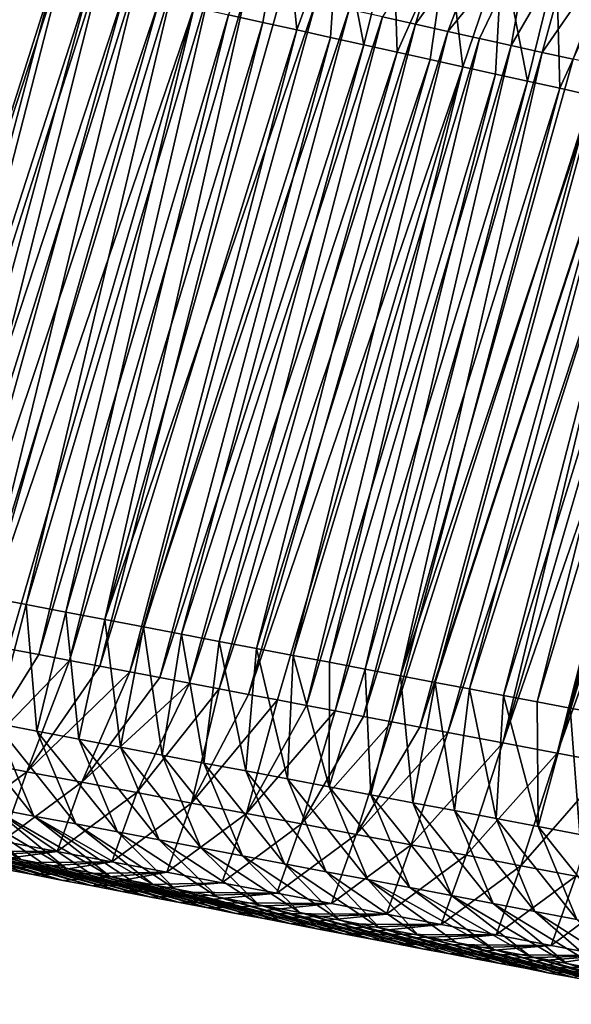
# Model space of a CAD drawing. Units: millimetres. Extents: x -29 to 165, y 0 to 144.
# Drawn here: x 111 to 118, y 104 to 117 of the extents above; entities that cross this region are included whole.
import ezdxf

# ---------------------------------------------------------------- set-up
doc = ezdxf.new("R2010")
doc.units = ezdxf.units.MM
doc.header["$LTSCALE"] = 65.185185
for name, color, linetype in [('100', 7, 'CONTINUOUS'), ('101', 7, 'CONTINUOUS'), ('102', 7, 'CONTINUOUS'), ('95', 7, 'CONTINUOUS'), ('99', 7, 'CONTINUOUS')]:
    doc.layers.add(name, color=color, linetype=linetype)

msp = doc.modelspace()

# ---------------------------------------------------------------- linework, layer by layer
at = {"layer": '100', "linetype": 'Continuous'}
for points in [[(116.045, 116.696, 80.246), (116.476, 118.148, 79.53), (115.627, 116.789, 79.636), (116.045, 116.696, 80.246)], [(117.004, 118.031, 80.302), (116.476, 118.148, 79.53), (116.045, 116.696, 80.246), (117.004, 118.031, 80.302)], [(116.458, 116.604, 80.849), (117.004, 118.031, 80.302), (116.045, 116.696, 80.246), (116.458, 116.604, 80.849)], [(117.532, 117.914, 81.073), (117.004, 118.031, 80.302), (116.458, 116.604, 80.849), (117.532, 117.914, 81.073)], [(116.865, 116.514, 81.444), (117.532, 117.914, 81.073), (116.458, 116.604, 80.849), (116.865, 116.514, 81.444)], [(117.267, 116.425, 82.031), (117.532, 117.914, 81.073), (116.865, 116.514, 81.444), (117.267, 116.425, 82.031)], [(118.061, 117.797, 81.845), (117.532, 117.914, 81.073), (117.267, 116.425, 82.031), (118.061, 117.797, 81.845)], [(117.664, 116.337, 82.611), (118.061, 117.797, 81.845), (117.267, 116.425, 82.031), (117.664, 116.337, 82.611)], [(118.589, 117.679, 82.616), (118.061, 117.797, 81.845), (117.664, 116.337, 82.611), (118.589, 117.679, 82.616)], [(118.056, 116.25, 83.183), (118.589, 117.679, 82.616), (117.664, 116.337, 82.611), (118.056, 116.25, 83.183)], [(110.569, 109.391, 75.605), (110.688, 107.779, 75.666), (111.082, 109.293, 76.347), (110.569, 109.391, 75.605)], [(110.688, 107.779, 75.666), (111.22, 107.678, 76.437), (111.082, 109.293, 76.347), (110.688, 107.779, 75.666)], [(111.082, 109.293, 76.347), (111.22, 107.678, 76.437), (111.588, 109.197, 77.079), (111.082, 109.293, 76.347)], [(111.22, 107.678, 76.437), (111.752, 107.576, 77.208), (111.588, 109.197, 77.079), (111.22, 107.678, 76.437)], [(111.588, 109.197, 77.079), (111.752, 107.576, 77.208), (112.086, 109.102, 77.801), (111.588, 109.197, 77.079)], [(111.752, 107.576, 77.208), (112.285, 107.475, 77.979), (112.086, 109.102, 77.801), (111.752, 107.576, 77.208)], [(112.086, 109.102, 77.801), (112.285, 107.475, 77.979), (112.579, 109.008, 78.514), (112.086, 109.102, 77.801)], [(112.285, 107.475, 77.979), (112.817, 107.373, 78.749), (112.579, 109.008, 78.514), (112.285, 107.475, 77.979)], [(112.579, 109.008, 78.514), (112.817, 107.373, 78.749), (113.065, 108.916, 79.218), (112.579, 109.008, 78.514)], [(112.817, 107.373, 78.749), (113.35, 107.272, 79.52), (113.065, 108.916, 79.218), (112.817, 107.373, 78.749)], [(113.065, 108.916, 79.218), (113.35, 107.272, 79.52), (113.545, 108.824, 79.913), (113.065, 108.916, 79.218)], [(113.35, 107.272, 79.52), (113.882, 107.171, 80.291), (113.545, 108.824, 79.913), (113.35, 107.272, 79.52)], [(113.545, 108.824, 79.913), (113.882, 107.171, 80.291), (114.019, 108.734, 80.599), (113.545, 108.824, 79.913)], [(113.882, 107.171, 80.291), (114.414, 107.069, 81.062), (114.019, 108.734, 80.599), (113.882, 107.171, 80.291)], [(114.019, 108.734, 80.599), (114.414, 107.069, 81.062), (114.487, 108.645, 81.277), (114.019, 108.734, 80.599)], [(114.414, 107.069, 81.062), (114.947, 106.968, 81.833), (114.487, 108.645, 81.277), (114.414, 107.069, 81.062)], [(114.487, 108.645, 81.277), (114.947, 106.968, 81.833), (114.949, 108.557, 81.945), (114.487, 108.645, 81.277)], [(114.949, 108.557, 81.945), (114.947, 106.968, 81.833), (115.404, 108.47, 82.605), (114.949, 108.557, 81.945)], [(114.947, 106.968, 81.833), (115.479, 106.867, 82.603), (115.404, 108.47, 82.605), (114.947, 106.968, 81.833)], [(115.404, 108.47, 82.605), (115.479, 106.867, 82.603), (115.854, 108.385, 83.256), (115.404, 108.47, 82.605)], [(115.479, 106.867, 82.603), (116.012, 106.765, 83.374), (115.854, 108.385, 83.256), (115.479, 106.867, 82.603)], [(115.854, 108.385, 83.256), (116.012, 106.765, 83.374), (116.298, 108.3, 83.899), (115.854, 108.385, 83.256)], [(116.012, 106.765, 83.374), (116.544, 106.664, 84.145), (116.298, 108.3, 83.899), (116.012, 106.765, 83.374)], [(116.298, 108.3, 83.899), (116.544, 106.664, 84.145), (116.737, 108.217, 84.534), (116.298, 108.3, 83.899)], [(116.544, 106.664, 84.145), (117.076, 106.563, 84.916), (116.737, 108.217, 84.534), (116.544, 106.664, 84.145)], [(116.737, 108.217, 84.534), (117.076, 106.563, 84.916), (117.17, 108.134, 85.161), (116.737, 108.217, 84.534)], [(117.076, 106.563, 84.916), (117.609, 106.461, 85.686), (117.17, 108.134, 85.161), (117.076, 106.563, 84.916)], [(117.17, 108.134, 85.161), (117.609, 106.461, 85.686), (117.597, 108.053, 85.78), (117.17, 108.134, 85.161)], [(117.597, 108.053, 85.78), (117.609, 106.461, 85.686), (118.019, 107.973, 86.39), (117.597, 108.053, 85.78)], [(117.609, 106.461, 85.686), (118.141, 106.36, 86.457), (118.019, 107.973, 86.39), (117.609, 106.461, 85.686)], [(118.019, 107.973, 86.39), (118.141, 106.36, 86.457), (118.435, 107.893, 86.992), (118.019, 107.973, 86.39)], [(110.649, 106.696, 74.341), (111.181, 106.595, 75.112), (110.155, 107.88, 74.895), (110.649, 106.696, 74.341)], [(110.155, 107.88, 74.895), (111.181, 106.595, 75.112), (110.688, 107.779, 75.666), (110.155, 107.88, 74.895)], [(111.181, 106.595, 75.112), (111.714, 106.494, 75.883), (110.688, 107.779, 75.666), (111.181, 106.595, 75.112)], [(110.688, 107.779, 75.666), (111.714, 106.494, 75.883), (111.22, 107.678, 76.437), (110.688, 107.779, 75.666)], [(111.714, 106.494, 75.883), (112.246, 106.392, 76.654), (111.22, 107.678, 76.437), (111.714, 106.494, 75.883)], [(111.22, 107.678, 76.437), (112.246, 106.392, 76.654), (111.752, 107.576, 77.208), (111.22, 107.678, 76.437)], [(112.246, 106.392, 76.654), (112.778, 106.291, 77.425), (111.752, 107.576, 77.208), (112.246, 106.392, 76.654)], [(111.752, 107.576, 77.208), (112.778, 106.291, 77.425), (112.285, 107.475, 77.979), (111.752, 107.576, 77.208)], [(112.778, 106.291, 77.425), (113.311, 106.189, 78.195), (112.285, 107.475, 77.979), (112.778, 106.291, 77.425)], [(112.285, 107.475, 77.979), (113.311, 106.189, 78.195), (112.817, 107.373, 78.749), (112.285, 107.475, 77.979)], [(113.311, 106.189, 78.195), (113.843, 106.088, 78.966), (112.817, 107.373, 78.749), (113.311, 106.189, 78.195)], [(112.817, 107.373, 78.749), (113.843, 106.088, 78.966), (113.35, 107.272, 79.52), (112.817, 107.373, 78.749)], [(113.843, 106.088, 78.966), (114.376, 105.987, 79.737), (113.35, 107.272, 79.52), (113.843, 106.088, 78.966)], [(113.35, 107.272, 79.52), (114.376, 105.987, 79.737), (113.882, 107.171, 80.291), (113.35, 107.272, 79.52)], [(114.376, 105.987, 79.737), (114.908, 105.885, 80.508), (113.882, 107.171, 80.291), (114.376, 105.987, 79.737)], [(113.882, 107.171, 80.291), (114.908, 105.885, 80.508), (114.414, 107.069, 81.062), (113.882, 107.171, 80.291)], [(114.908, 105.885, 80.508), (115.441, 105.784, 81.279), (114.414, 107.069, 81.062), (114.908, 105.885, 80.508)], [(114.414, 107.069, 81.062), (115.441, 105.784, 81.279), (114.947, 106.968, 81.833), (114.414, 107.069, 81.062)], [(110.725, 106.096, 72.026), (111.015, 106.041, 72.446), (109.584, 106.899, 72.799), (110.725, 106.096, 72.026)], [(109.584, 106.899, 72.799), (111.015, 106.041, 72.446), (110.116, 106.798, 73.57), (109.584, 106.899, 72.799)], [(115.441, 105.784, 81.279), (115.973, 105.683, 82.05), (114.947, 106.968, 81.833), (115.441, 105.784, 81.279)], [(114.947, 106.968, 81.833), (115.973, 105.683, 82.05), (115.479, 106.867, 82.603), (114.947, 106.968, 81.833)], [(111.303, 105.986, 72.863), (111.588, 105.931, 73.276), (110.116, 106.798, 73.57), (111.303, 105.986, 72.863)], [(110.116, 106.798, 73.57), (111.588, 105.931, 73.276), (110.649, 106.696, 74.341), (110.116, 106.798, 73.57)], [(111.015, 106.041, 72.446), (111.303, 105.986, 72.863), (110.116, 106.798, 73.57), (111.015, 106.041, 72.446)], [(115.973, 105.683, 82.05), (116.506, 105.581, 82.821), (115.479, 106.867, 82.603), (115.973, 105.683, 82.05)], [(115.479, 106.867, 82.603), (116.506, 105.581, 82.821), (116.012, 106.765, 83.374), (115.479, 106.867, 82.603)], [(116.506, 105.581, 82.821), (117.038, 105.48, 83.591), (116.012, 106.765, 83.374), (116.506, 105.581, 82.821)], [(116.012, 106.765, 83.374), (117.038, 105.48, 83.591), (116.544, 106.664, 84.145), (116.012, 106.765, 83.374)], [(111.871, 105.878, 73.686), (112.152, 105.824, 74.092), (110.649, 106.696, 74.341), (111.871, 105.878, 73.686)], [(110.649, 106.696, 74.341), (112.152, 105.824, 74.092), (111.181, 106.595, 75.112), (110.649, 106.696, 74.341)], [(111.588, 105.931, 73.276), (111.871, 105.878, 73.686), (110.649, 106.696, 74.341), (111.588, 105.931, 73.276)], [(117.038, 105.48, 83.591), (117.57, 105.379, 84.362), (116.544, 106.664, 84.145), (117.038, 105.48, 83.591)], [(116.544, 106.664, 84.145), (117.57, 105.379, 84.362), (117.076, 106.563, 84.916), (116.544, 106.664, 84.145)], [(112.43, 105.771, 74.495), (112.706, 105.719, 74.894), (111.181, 106.595, 75.112), (112.43, 105.771, 74.495)], [(111.181, 106.595, 75.112), (112.706, 105.719, 74.894), (111.714, 106.494, 75.883), (111.181, 106.595, 75.112)], [(112.152, 105.824, 74.092), (112.43, 105.771, 74.495), (111.181, 106.595, 75.112), (112.152, 105.824, 74.092)], [(117.57, 105.379, 84.362), (118.103, 105.277, 85.133), (117.076, 106.563, 84.916), (117.57, 105.379, 84.362)], [(117.076, 106.563, 84.916), (118.103, 105.277, 85.133), (117.609, 106.461, 85.686), (117.076, 106.563, 84.916)], [(112.706, 105.719, 74.894), (112.979, 105.667, 75.29), (111.714, 106.494, 75.883), (112.706, 105.719, 74.894)], [(111.714, 106.494, 75.883), (112.979, 105.667, 75.29), (112.246, 106.392, 76.654), (111.714, 106.494, 75.883)], [(112.979, 105.667, 75.29), (113.519, 105.564, 76.071), (112.246, 106.392, 76.654), (112.979, 105.667, 75.29)], [(112.246, 106.392, 76.654), (113.519, 105.564, 76.071), (112.778, 106.291, 77.425), (112.246, 106.392, 76.654)], [(118.103, 105.277, 85.133), (118.635, 105.176, 85.904), (117.609, 106.461, 85.686), (118.103, 105.277, 85.133)], [(117.609, 106.461, 85.686), (118.635, 105.176, 85.904), (118.141, 106.36, 86.457), (117.609, 106.461, 85.686)], [(113.519, 105.564, 76.071), (114.049, 105.463, 76.838), (112.778, 106.291, 77.425), (113.519, 105.564, 76.071)], [(112.778, 106.291, 77.425), (114.049, 105.463, 76.838), (113.311, 106.189, 78.195), (112.778, 106.291, 77.425)], [(114.049, 105.463, 76.838), (114.57, 105.364, 77.593), (113.311, 106.189, 78.195), (114.049, 105.463, 76.838)], [(113.311, 106.189, 78.195), (114.57, 105.364, 77.593), (113.843, 106.088, 78.966), (113.311, 106.189, 78.195)], [(114.57, 105.364, 77.593), (115.083, 105.266, 78.335), (113.843, 106.088, 78.966), (114.57, 105.364, 77.593)], [(113.843, 106.088, 78.966), (115.083, 105.266, 78.335), (114.376, 105.987, 79.737), (113.843, 106.088, 78.966)], [(115.083, 105.266, 78.335), (115.586, 105.17, 79.064), (114.376, 105.987, 79.737), (115.083, 105.266, 78.335)], [(114.376, 105.987, 79.737), (115.586, 105.17, 79.064), (114.908, 105.885, 80.508), (114.376, 105.987, 79.737)], [(115.586, 105.17, 79.064), (116.081, 105.076, 79.78), (114.908, 105.885, 80.508), (115.586, 105.17, 79.064)], [(114.908, 105.885, 80.508), (116.081, 105.076, 79.78), (115.441, 105.784, 81.279), (114.908, 105.885, 80.508)], [(116.567, 104.984, 80.484), (117.045, 104.893, 81.176), (115.441, 105.784, 81.279), (116.567, 104.984, 80.484)], [(115.441, 105.784, 81.279), (117.045, 104.893, 81.176), (115.973, 105.683, 82.05), (115.441, 105.784, 81.279)], [(116.081, 105.076, 79.78), (116.567, 104.984, 80.484), (115.441, 105.784, 81.279), (116.081, 105.076, 79.78)], [(117.045, 104.893, 81.176), (117.514, 104.803, 81.855), (115.973, 105.683, 82.05), (117.045, 104.893, 81.176)], [(115.973, 105.683, 82.05), (117.514, 104.803, 81.855), (116.506, 105.581, 82.821), (115.973, 105.683, 82.05)], [(117.514, 104.803, 81.855), (117.975, 104.716, 82.523), (116.506, 105.581, 82.821), (117.514, 104.803, 81.855)], [(116.506, 105.581, 82.821), (117.975, 104.716, 82.523), (117.038, 105.48, 83.591), (116.506, 105.581, 82.821)], [(117.975, 104.716, 82.523), (118.428, 104.629, 83.179), (117.038, 105.48, 83.591), (117.975, 104.716, 82.523)], [(117.038, 105.48, 83.591), (118.428, 104.629, 83.179), (117.57, 105.379, 84.362), (117.038, 105.48, 83.591)], [(118.428, 104.629, 83.179), (118.874, 104.545, 83.824), (117.57, 105.379, 84.362), (118.428, 104.629, 83.179)], [(117.57, 105.379, 84.362), (118.874, 104.545, 83.824), (118.103, 105.277, 85.133), (117.57, 105.379, 84.362)]]:
    msp.add_3dface(points, dxfattribs=at)
at = {"layer": '101', "linetype": 'Continuous'}
for points in [[(108.454, 109.794, 72.543), (111.135, 117.786, 73.077), (110.653, 117.893, 72.373), (108.454, 109.794, 72.543)], [(108.454, 109.794, 72.543), (108.994, 109.691, 73.323), (111.135, 117.786, 73.077), (108.454, 109.794, 72.543)], [(108.994, 109.691, 73.323), (111.611, 117.68, 73.772), (111.135, 117.786, 73.077), (108.994, 109.691, 73.323)], [(108.994, 109.691, 73.323), (109.526, 109.59, 74.094), (111.611, 117.68, 73.772), (108.994, 109.691, 73.323)], [(109.526, 109.59, 74.094), (112.08, 117.576, 74.457), (111.611, 117.68, 73.772), (109.526, 109.59, 74.094)], [(109.526, 109.59, 74.094), (110.051, 109.49, 74.854), (112.08, 117.576, 74.457), (109.526, 109.59, 74.094)], [(110.051, 109.49, 74.854), (112.544, 117.473, 75.134), (112.08, 117.576, 74.457), (110.051, 109.49, 74.854)], [(110.051, 109.49, 74.854), (110.569, 109.391, 75.605), (112.544, 117.473, 75.134), (110.051, 109.49, 74.854)], [(110.569, 109.391, 75.605), (113.001, 117.371, 75.802), (112.544, 117.473, 75.134), (110.569, 109.391, 75.605)], [(110.569, 109.391, 75.605), (111.082, 109.293, 76.347), (113.001, 117.371, 75.802), (110.569, 109.391, 75.605)], [(111.082, 109.293, 76.347), (113.453, 117.271, 76.462), (113.001, 117.371, 75.802), (111.082, 109.293, 76.347)], [(111.082, 109.293, 76.347), (111.588, 109.197, 77.079), (113.453, 117.271, 76.462), (111.082, 109.293, 76.347)], [(111.588, 109.197, 77.079), (113.899, 117.172, 77.113), (113.453, 117.271, 76.462), (111.588, 109.197, 77.079)], [(111.588, 109.197, 77.079), (112.086, 109.102, 77.801), (113.899, 117.172, 77.113), (111.588, 109.197, 77.079)], [(112.086, 109.102, 77.801), (114.34, 117.074, 77.757), (113.899, 117.172, 77.113), (112.086, 109.102, 77.801)], [(112.086, 109.102, 77.801), (114.774, 116.978, 78.391), (114.34, 117.074, 77.757), (112.086, 109.102, 77.801)], [(112.086, 109.102, 77.801), (112.579, 109.008, 78.514), (114.774, 116.978, 78.391), (112.086, 109.102, 77.801)], [(112.579, 109.008, 78.514), (115.203, 116.883, 79.017), (114.774, 116.978, 78.391), (112.579, 109.008, 78.514)], [(112.579, 109.008, 78.514), (113.065, 108.916, 79.218), (115.203, 116.883, 79.017), (112.579, 109.008, 78.514)], [(113.065, 108.916, 79.218), (115.627, 116.789, 79.636), (115.203, 116.883, 79.017), (113.065, 108.916, 79.218)], [(113.065, 108.916, 79.218), (113.545, 108.824, 79.913), (115.627, 116.789, 79.636), (113.065, 108.916, 79.218)], [(113.545, 108.824, 79.913), (116.045, 116.696, 80.246), (115.627, 116.789, 79.636), (113.545, 108.824, 79.913)], [(113.545, 108.824, 79.913), (114.019, 108.734, 80.599), (116.045, 116.696, 80.246), (113.545, 108.824, 79.913)], [(114.019, 108.734, 80.599), (116.458, 116.604, 80.849), (116.045, 116.696, 80.246), (114.019, 108.734, 80.599)], [(114.019, 108.734, 80.599), (114.487, 108.645, 81.277), (116.458, 116.604, 80.849), (114.019, 108.734, 80.599)], [(114.487, 108.645, 81.277), (116.865, 116.514, 81.444), (116.458, 116.604, 80.849), (114.487, 108.645, 81.277)], [(114.487, 108.645, 81.277), (114.949, 108.557, 81.945), (116.865, 116.514, 81.444), (114.487, 108.645, 81.277)], [(114.949, 108.557, 81.945), (117.267, 116.425, 82.031), (116.865, 116.514, 81.444), (114.949, 108.557, 81.945)], [(114.949, 108.557, 81.945), (115.404, 108.47, 82.605), (117.267, 116.425, 82.031), (114.949, 108.557, 81.945)], [(115.404, 108.47, 82.605), (117.664, 116.337, 82.611), (117.267, 116.425, 82.031), (115.404, 108.47, 82.605)], [(115.404, 108.47, 82.605), (115.854, 108.385, 83.256), (117.664, 116.337, 82.611), (115.404, 108.47, 82.605)], [(115.854, 108.385, 83.256), (118.056, 116.25, 83.183), (117.664, 116.337, 82.611), (115.854, 108.385, 83.256)], [(115.854, 108.385, 83.256), (118.443, 116.164, 83.748), (118.056, 116.25, 83.183), (115.854, 108.385, 83.256)], [(115.854, 108.385, 83.256), (116.298, 108.3, 83.899), (118.443, 116.164, 83.748), (115.854, 108.385, 83.256)], [(116.298, 108.3, 83.899), (118.825, 116.079, 84.306), (118.443, 116.164, 83.748), (116.298, 108.3, 83.899)], [(116.298, 108.3, 83.899), (116.737, 108.217, 84.534), (118.825, 116.079, 84.306), (116.298, 108.3, 83.899)], [(116.737, 108.217, 84.534), (119.202, 115.995, 84.856), (118.825, 116.079, 84.306), (116.737, 108.217, 84.534)], [(116.737, 108.217, 84.534), (117.17, 108.134, 85.161), (119.202, 115.995, 84.856), (116.737, 108.217, 84.534)], [(117.17, 108.134, 85.161), (119.574, 115.913, 85.4), (119.202, 115.995, 84.856), (117.17, 108.134, 85.161)], [(117.17, 108.134, 85.161), (117.597, 108.053, 85.78), (119.574, 115.913, 85.4), (117.17, 108.134, 85.161)], [(117.597, 108.053, 85.78), (119.941, 115.831, 85.936), (119.574, 115.913, 85.4), (117.597, 108.053, 85.78)], [(117.597, 108.053, 85.78), (118.019, 107.973, 86.39), (119.941, 115.831, 85.936), (117.597, 108.053, 85.78)], [(118.019, 107.973, 86.39), (120.304, 115.751, 86.465), (119.941, 115.831, 85.936), (118.019, 107.973, 86.39)], [(118.019, 107.973, 86.39), (118.435, 107.893, 86.992), (120.304, 115.751, 86.465), (118.019, 107.973, 86.39)]]:
    msp.add_3dface(points, dxfattribs=at)
at = {"layer": '102', "linetype": 'Continuous'}
for points in [[(110.78, 105.921, 68.401), (111.167, 105.848, 68.962), (109.233, 106.38, 69.866), (110.78, 105.921, 68.401)], [(111.167, 105.848, 68.962), (109.537, 106.322, 70.306), (109.233, 106.38, 69.866), (111.167, 105.848, 68.962)], [(111.167, 105.848, 68.962), (111.55, 105.775, 69.516), (109.537, 106.322, 70.306), (111.167, 105.848, 68.962)], [(111.55, 105.775, 69.516), (109.838, 106.265, 70.742), (109.537, 106.322, 70.306), (111.55, 105.775, 69.516)], [(111.55, 105.775, 69.516), (110.136, 106.208, 71.174), (109.838, 106.265, 70.742), (111.55, 105.775, 69.516)], [(111.55, 105.775, 69.516), (111.928, 105.703, 70.064), (110.136, 106.208, 71.174), (111.55, 105.775, 69.516)], [(111.928, 105.703, 70.064), (110.432, 106.152, 71.602), (110.136, 106.208, 71.174), (111.928, 105.703, 70.064)], [(111.928, 105.703, 70.064), (112.302, 105.631, 70.606), (110.432, 106.152, 71.602), (111.928, 105.703, 70.064)], [(112.302, 105.631, 70.606), (110.725, 106.096, 72.026), (110.432, 106.152, 71.602), (112.302, 105.631, 70.606)], [(112.302, 105.631, 70.606), (112.672, 105.561, 71.141), (110.725, 106.096, 72.026), (112.302, 105.631, 70.606)], [(112.672, 105.561, 71.141), (111.015, 106.041, 72.446), (110.725, 106.096, 72.026), (112.672, 105.561, 71.141)], [(112.672, 105.561, 71.141), (113.038, 105.491, 71.67), (111.015, 106.041, 72.446), (112.672, 105.561, 71.141)], [(113.038, 105.491, 71.67), (111.303, 105.986, 72.863), (111.015, 106.041, 72.446), (113.038, 105.491, 71.67)], [(113.038, 105.491, 71.67), (111.588, 105.931, 73.276), (111.303, 105.986, 72.863), (113.038, 105.491, 71.67)], [(113.038, 105.491, 71.67), (113.399, 105.423, 72.194), (111.588, 105.931, 73.276), (113.038, 105.491, 71.67)], [(113.399, 105.423, 72.194), (111.871, 105.878, 73.686), (111.588, 105.931, 73.276), (113.399, 105.423, 72.194)], [(113.399, 105.423, 72.194), (113.758, 105.354, 72.713), (111.871, 105.878, 73.686), (113.399, 105.423, 72.194)], [(113.758, 105.354, 72.713), (112.152, 105.824, 74.092), (111.871, 105.878, 73.686), (113.758, 105.354, 72.713)], [(113.758, 105.354, 72.713), (114.112, 105.287, 73.225), (112.152, 105.824, 74.092), (113.758, 105.354, 72.713)], [(114.112, 105.287, 73.225), (112.43, 105.771, 74.495), (112.152, 105.824, 74.092), (114.112, 105.287, 73.225)], [(114.112, 105.287, 73.225), (114.462, 105.22, 73.732), (112.43, 105.771, 74.495), (114.112, 105.287, 73.225)], [(114.462, 105.22, 73.732), (112.706, 105.719, 74.894), (112.43, 105.771, 74.495), (114.462, 105.22, 73.732)], [(114.462, 105.22, 73.732), (112.979, 105.667, 75.29), (112.706, 105.719, 74.894), (114.462, 105.22, 73.732)], [(114.462, 105.22, 73.732), (114.808, 105.154, 74.233), (112.979, 105.667, 75.29), (114.462, 105.22, 73.732)], [(114.808, 105.154, 74.233), (115.15, 105.089, 74.729), (112.979, 105.667, 75.29), (114.808, 105.154, 74.233)], [(115.15, 105.089, 74.729), (113.519, 105.564, 76.071), (112.979, 105.667, 75.29), (115.15, 105.089, 74.729)], [(115.15, 105.089, 74.729), (115.489, 105.025, 75.219), (113.519, 105.564, 76.071), (115.15, 105.089, 74.729)], [(115.489, 105.025, 75.219), (114.049, 105.463, 76.838), (113.519, 105.564, 76.071), (115.489, 105.025, 75.219)], [(115.489, 105.025, 75.219), (115.824, 104.961, 75.704), (114.049, 105.463, 76.838), (115.489, 105.025, 75.219)], [(115.824, 104.961, 75.704), (116.155, 104.898, 76.184), (114.049, 105.463, 76.838), (115.824, 104.961, 75.704)], [(116.155, 104.898, 76.184), (114.57, 105.364, 77.593), (114.049, 105.463, 76.838), (116.155, 104.898, 76.184)], [(116.155, 104.898, 76.184), (116.483, 104.836, 76.658), (114.57, 105.364, 77.593), (116.155, 104.898, 76.184)], [(116.483, 104.836, 76.658), (115.083, 105.266, 78.335), (114.57, 105.364, 77.593), (116.483, 104.836, 76.658)], [(116.483, 104.836, 76.658), (116.807, 104.774, 77.127), (115.083, 105.266, 78.335), (116.483, 104.836, 76.658)], [(116.807, 104.774, 77.127), (117.127, 104.713, 77.591), (115.083, 105.266, 78.335), (116.807, 104.774, 77.127)], [(117.127, 104.713, 77.591), (115.586, 105.17, 79.064), (115.083, 105.266, 78.335), (117.127, 104.713, 77.591)], [(117.127, 104.713, 77.591), (117.444, 104.653, 78.049), (115.586, 105.17, 79.064), (117.127, 104.713, 77.591)], [(117.444, 104.653, 78.049), (117.757, 104.593, 78.503), (115.586, 105.17, 79.064), (117.444, 104.653, 78.049)], [(117.757, 104.593, 78.503), (116.081, 105.076, 79.78), (115.586, 105.17, 79.064), (117.757, 104.593, 78.503)], [(117.757, 104.593, 78.503), (118.067, 104.534, 78.952), (116.081, 105.076, 79.78), (117.757, 104.593, 78.503)], [(118.067, 104.534, 78.952), (116.567, 104.984, 80.484), (116.081, 105.076, 79.78), (118.067, 104.534, 78.952)], [(118.067, 104.534, 78.952), (118.374, 104.476, 79.396), (116.567, 104.984, 80.484), (118.067, 104.534, 78.952)], [(118.374, 104.476, 79.396), (118.677, 104.418, 79.835), (116.567, 104.984, 80.484), (118.374, 104.476, 79.396)], [(118.677, 104.418, 79.835), (117.045, 104.893, 81.176), (116.567, 104.984, 80.484), (118.677, 104.418, 79.835)], [(118.677, 104.418, 79.835), (118.977, 104.361, 80.269), (117.045, 104.893, 81.176), (118.677, 104.418, 79.835)], [(118.977, 104.361, 80.269), (117.514, 104.803, 81.855), (117.045, 104.893, 81.176), (118.977, 104.361, 80.269)], [(118.977, 104.361, 80.269), (119.273, 104.305, 80.697), (117.514, 104.803, 81.855), (118.977, 104.361, 80.269)], [(119.273, 104.305, 80.697), (119.566, 104.249, 81.121), (117.514, 104.803, 81.855), (119.273, 104.305, 80.697)], [(119.566, 104.249, 81.121), (117.975, 104.716, 82.523), (117.514, 104.803, 81.855), (119.566, 104.249, 81.121)], [(119.566, 104.249, 81.121), (119.855, 104.194, 81.541), (117.975, 104.716, 82.523), (119.566, 104.249, 81.121)], [(119.855, 104.194, 81.541), (118.428, 104.629, 83.179), (117.975, 104.716, 82.523), (119.855, 104.194, 81.541)]]:
    msp.add_3dface(points, dxfattribs=at)
at = {"layer": '95', "linetype": 'Continuous'}
for points in [[(111.439, 117.31, 59.734), (108.842, 109.113, 59.396), (110.985, 117.411, 59.072), (111.439, 117.31, 59.734)], [(109.25, 109.035, 59.986), (108.842, 109.113, 59.396), (111.439, 117.31, 59.734), (109.25, 109.035, 59.986)], [(111.89, 117.21, 60.393), (109.25, 109.035, 59.986), (111.439, 117.31, 59.734), (111.89, 117.21, 60.393)], [(109.655, 108.958, 60.572), (109.25, 109.035, 59.986), (111.89, 117.21, 60.393), (109.655, 108.958, 60.572)], [(112.338, 117.11, 61.046), (109.655, 108.958, 60.572), (111.89, 117.21, 60.393), (112.338, 117.11, 61.046)], [(110.056, 108.882, 61.153), (109.655, 108.958, 60.572), (112.338, 117.11, 61.046), (110.056, 108.882, 61.153)], [(112.782, 117.012, 61.696), (110.056, 108.882, 61.153), (112.338, 117.11, 61.046), (112.782, 117.012, 61.696)], [(110.455, 108.806, 61.731), (110.056, 108.882, 61.153), (112.782, 117.012, 61.696), (110.455, 108.806, 61.731)], [(113.224, 116.914, 62.341), (110.455, 108.806, 61.731), (112.782, 117.012, 61.696), (113.224, 116.914, 62.341)], [(110.851, 108.73, 62.303), (110.455, 108.806, 61.731), (113.224, 116.914, 62.341), (110.851, 108.73, 62.303)], [(111.244, 108.656, 62.872), (110.851, 108.73, 62.303), (113.224, 116.914, 62.341), (111.244, 108.656, 62.872)], [(113.663, 116.816, 62.981), (111.244, 108.656, 62.872), (113.224, 116.914, 62.341), (113.663, 116.816, 62.981)], [(111.634, 108.581, 63.437), (111.244, 108.656, 62.872), (113.663, 116.816, 62.981), (111.634, 108.581, 63.437)], [(114.099, 116.719, 63.618), (111.634, 108.581, 63.437), (113.663, 116.816, 62.981), (114.099, 116.719, 63.618)], [(112.021, 108.508, 63.998), (111.634, 108.581, 63.437), (114.099, 116.719, 63.618), (112.021, 108.508, 63.998)], [(114.532, 116.623, 64.25), (112.021, 108.508, 63.998), (114.099, 116.719, 63.618), (114.532, 116.623, 64.25)], [(112.406, 108.434, 64.555), (112.021, 108.508, 63.998), (114.532, 116.623, 64.25), (112.406, 108.434, 64.555)], [(114.961, 116.528, 64.877), (112.406, 108.434, 64.555), (114.532, 116.623, 64.25), (114.961, 116.528, 64.877)], [(112.788, 108.362, 65.108), (112.406, 108.434, 64.555), (114.961, 116.528, 64.877), (112.788, 108.362, 65.108)], [(115.388, 116.433, 65.5), (112.788, 108.362, 65.108), (114.961, 116.528, 64.877), (115.388, 116.433, 65.5)], [(113.167, 108.29, 65.657), (112.788, 108.362, 65.108), (115.388, 116.433, 65.5), (113.167, 108.29, 65.657)], [(115.812, 116.339, 66.119), (113.167, 108.29, 65.657), (115.388, 116.433, 65.5), (115.812, 116.339, 66.119)], [(113.543, 108.218, 66.202), (113.167, 108.29, 65.657), (115.812, 116.339, 66.119), (113.543, 108.218, 66.202)], [(116.232, 116.246, 66.733), (113.543, 108.218, 66.202), (115.812, 116.339, 66.119), (116.232, 116.246, 66.733)], [(113.917, 108.147, 66.743), (113.543, 108.218, 66.202), (116.232, 116.246, 66.733), (113.917, 108.147, 66.743)], [(116.65, 116.153, 67.343), (113.917, 108.147, 66.743), (116.232, 116.246, 66.733), (116.65, 116.153, 67.343)], [(114.288, 108.076, 67.28), (113.917, 108.147, 66.743), (116.65, 116.153, 67.343), (114.288, 108.076, 67.28)], [(114.656, 108.006, 67.813), (114.288, 108.076, 67.28), (116.65, 116.153, 67.343), (114.656, 108.006, 67.813)], [(117.065, 116.061, 67.949), (114.656, 108.006, 67.813), (116.65, 116.153, 67.343), (117.065, 116.061, 67.949)], [(115.021, 107.936, 68.342), (114.656, 108.006, 67.813), (117.065, 116.061, 67.949), (115.021, 107.936, 68.342)], [(117.477, 115.97, 68.551), (115.021, 107.936, 68.342), (117.065, 116.061, 67.949), (117.477, 115.97, 68.551)], [(115.384, 107.867, 68.867), (115.021, 107.936, 68.342), (117.477, 115.97, 68.551), (115.384, 107.867, 68.867)], [(117.886, 115.879, 69.148), (115.384, 107.867, 68.867), (117.477, 115.97, 68.551), (117.886, 115.879, 69.148)], [(115.745, 107.799, 69.389), (115.384, 107.867, 68.867), (117.886, 115.879, 69.148), (115.745, 107.799, 69.389)], [(118.293, 115.789, 69.742), (115.745, 107.799, 69.389), (117.886, 115.879, 69.148), (118.293, 115.789, 69.742)], [(116.102, 107.731, 69.907), (115.745, 107.799, 69.389), (118.293, 115.789, 69.742), (116.102, 107.731, 69.907)], [(118.696, 115.699, 70.331), (116.102, 107.731, 69.907), (118.293, 115.789, 69.742), (118.696, 115.699, 70.331)], [(116.458, 107.663, 70.421), (116.102, 107.731, 69.907), (118.696, 115.699, 70.331), (116.458, 107.663, 70.421)], [(119.097, 115.61, 70.916), (116.458, 107.663, 70.421), (118.696, 115.699, 70.331), (119.097, 115.61, 70.916)], [(117.161, 107.529, 71.439), (116.458, 107.663, 70.421), (119.097, 115.61, 70.916), (117.161, 107.529, 71.439)], [(119.495, 115.522, 71.497), (117.161, 107.529, 71.439), (119.097, 115.61, 70.916), (119.495, 115.522, 71.497)], [(119.89, 115.434, 72.074), (117.161, 107.529, 71.439), (119.495, 115.522, 71.497), (119.89, 115.434, 72.074)], [(117.853, 107.398, 72.441), (117.161, 107.529, 71.439), (119.89, 115.434, 72.074), (117.853, 107.398, 72.441)], [(120.282, 115.347, 72.646), (117.853, 107.398, 72.441), (119.89, 115.434, 72.074), (120.282, 115.347, 72.646)], [(120.671, 115.261, 73.215), (117.853, 107.398, 72.441), (120.282, 115.347, 72.646), (120.671, 115.261, 73.215)], [(118.535, 107.268, 73.429), (117.853, 107.398, 72.441), (120.671, 115.261, 73.215), (118.535, 107.268, 73.429)]]:
    msp.add_3dface(points, dxfattribs=at)
at = {"layer": '99', "linetype": 'Continuous'}
for points in [[(114.099, 116.719, 63.618), (113.663, 116.816, 62.981), (114.374, 118.247, 64.128), (114.099, 116.719, 63.618)], [(114.532, 116.623, 64.25), (114.099, 116.719, 63.618), (114.374, 118.247, 64.128), (114.532, 116.623, 64.25)], [(114.532, 116.623, 64.25), (114.374, 118.247, 64.128), (115.069, 118.093, 65.142), (114.532, 116.623, 64.25)], [(114.961, 116.528, 64.877), (114.532, 116.623, 64.25), (115.069, 118.093, 65.142), (114.961, 116.528, 64.877)], [(115.388, 116.433, 65.5), (114.961, 116.528, 64.877), (115.069, 118.093, 65.142), (115.388, 116.433, 65.5)], [(115.388, 116.433, 65.5), (115.069, 118.093, 65.142), (115.763, 117.939, 66.156), (115.388, 116.433, 65.5)], [(115.812, 116.339, 66.119), (115.388, 116.433, 65.5), (115.763, 117.939, 66.156), (115.812, 116.339, 66.119)], [(115.812, 116.339, 66.119), (115.763, 117.939, 66.156), (116.457, 117.785, 67.17), (115.812, 116.339, 66.119)], [(116.232, 116.246, 66.733), (115.812, 116.339, 66.119), (116.457, 117.785, 67.17), (116.232, 116.246, 66.733)], [(116.65, 116.153, 67.343), (116.232, 116.246, 66.733), (116.457, 117.785, 67.17), (116.65, 116.153, 67.343)], [(116.65, 116.153, 67.343), (116.457, 117.785, 67.17), (117.152, 117.631, 68.183), (116.65, 116.153, 67.343)], [(117.065, 116.061, 67.949), (116.65, 116.153, 67.343), (117.152, 117.631, 68.183), (117.065, 116.061, 67.949)], [(117.477, 115.97, 68.551), (117.065, 116.061, 67.949), (117.152, 117.631, 68.183), (117.477, 115.97, 68.551)], [(117.477, 115.97, 68.551), (117.152, 117.631, 68.183), (117.846, 117.477, 69.197), (117.477, 115.97, 68.551)], [(117.886, 115.879, 69.148), (117.477, 115.97, 68.551), (117.846, 117.477, 69.197), (117.886, 115.879, 69.148)], [(117.886, 115.879, 69.148), (117.846, 117.477, 69.197), (118.54, 117.322, 70.211), (117.886, 115.879, 69.148)], [(118.293, 115.789, 69.742), (117.886, 115.879, 69.148), (118.54, 117.322, 70.211), (118.293, 115.789, 69.742)], [(110.851, 108.73, 62.303), (111.244, 108.656, 62.872), (110.393, 107.294, 62.974), (110.851, 108.73, 62.303)], [(111.244, 108.656, 62.872), (111.634, 108.581, 63.437), (110.393, 107.294, 62.974), (111.244, 108.656, 62.872)], [(111.634, 108.581, 63.437), (111.093, 107.161, 63.987), (110.393, 107.294, 62.974), (111.634, 108.581, 63.437)], [(111.634, 108.581, 63.437), (112.021, 108.508, 63.998), (111.093, 107.161, 63.987), (111.634, 108.581, 63.437)], [(112.021, 108.508, 63.998), (112.406, 108.434, 64.555), (111.093, 107.161, 63.987), (112.021, 108.508, 63.998)], [(112.406, 108.434, 64.555), (111.793, 107.028, 65), (111.093, 107.161, 63.987), (112.406, 108.434, 64.555)], [(112.406, 108.434, 64.555), (112.788, 108.362, 65.108), (111.793, 107.028, 65), (112.406, 108.434, 64.555)], [(112.788, 108.362, 65.108), (113.167, 108.29, 65.657), (111.793, 107.028, 65), (112.788, 108.362, 65.108)], [(113.167, 108.29, 65.657), (112.492, 106.895, 66.013), (111.793, 107.028, 65), (113.167, 108.29, 65.657)], [(113.167, 108.29, 65.657), (113.543, 108.218, 66.202), (112.492, 106.895, 66.013), (113.167, 108.29, 65.657)], [(113.543, 108.218, 66.202), (113.192, 106.761, 67.026), (112.492, 106.895, 66.013), (113.543, 108.218, 66.202)], [(113.543, 108.218, 66.202), (113.917, 108.147, 66.743), (113.192, 106.761, 67.026), (113.543, 108.218, 66.202)], [(113.917, 108.147, 66.743), (114.288, 108.076, 67.28), (113.192, 106.761, 67.026), (113.917, 108.147, 66.743)], [(114.288, 108.076, 67.28), (113.892, 106.628, 68.04), (113.192, 106.761, 67.026), (114.288, 108.076, 67.28)], [(114.288, 108.076, 67.28), (114.656, 108.006, 67.813), (113.892, 106.628, 68.04), (114.288, 108.076, 67.28)], [(114.656, 108.006, 67.813), (115.021, 107.936, 68.342), (113.892, 106.628, 68.04), (114.656, 108.006, 67.813)], [(115.021, 107.936, 68.342), (114.592, 106.495, 69.053), (113.892, 106.628, 68.04), (115.021, 107.936, 68.342)], [(115.021, 107.936, 68.342), (115.384, 107.867, 68.867), (114.592, 106.495, 69.053), (115.021, 107.936, 68.342)], [(115.384, 107.867, 68.867), (115.745, 107.799, 69.389), (114.592, 106.495, 69.053), (115.384, 107.867, 68.867)], [(115.745, 107.799, 69.389), (115.291, 106.362, 70.066), (114.592, 106.495, 69.053), (115.745, 107.799, 69.389)], [(115.745, 107.799, 69.389), (116.102, 107.731, 69.907), (115.291, 106.362, 70.066), (115.745, 107.799, 69.389)], [(116.102, 107.731, 69.907), (116.458, 107.663, 70.421), (115.291, 106.362, 70.066), (116.102, 107.731, 69.907)], [(116.458, 107.663, 70.421), (115.991, 106.229, 71.079), (115.291, 106.362, 70.066), (116.458, 107.663, 70.421)], [(116.458, 107.663, 70.421), (117.161, 107.529, 71.439), (115.991, 106.229, 71.079), (116.458, 107.663, 70.421)], [(117.161, 107.529, 71.439), (116.691, 106.095, 72.092), (115.991, 106.229, 71.079), (117.161, 107.529, 71.439)], [(117.161, 107.529, 71.439), (117.853, 107.398, 72.441), (116.691, 106.095, 72.092), (117.161, 107.529, 71.439)], [(117.853, 107.398, 72.441), (117.391, 105.962, 73.105), (116.691, 106.095, 72.092), (117.853, 107.398, 72.441)], [(117.853, 107.398, 72.441), (118.535, 107.268, 73.429), (117.391, 105.962, 73.105), (117.853, 107.398, 72.441)], [(111.093, 107.161, 63.987), (110.078, 106.411, 64.588), (110.393, 107.294, 62.974), (111.093, 107.161, 63.987)], [(118.535, 107.268, 73.429), (118.091, 105.829, 74.118), (117.391, 105.962, 73.105), (118.535, 107.268, 73.429)], [(110.778, 106.277, 65.601), (110.078, 106.411, 64.588), (111.093, 107.161, 63.987), (110.778, 106.277, 65.601)], [(111.793, 107.028, 65), (110.778, 106.277, 65.601), (111.093, 107.161, 63.987), (111.793, 107.028, 65)], [(111.478, 106.144, 66.614), (110.778, 106.277, 65.601), (111.793, 107.028, 65), (111.478, 106.144, 66.614)], [(112.492, 106.895, 66.013), (111.478, 106.144, 66.614), (111.793, 107.028, 65), (112.492, 106.895, 66.013)], [(112.177, 106.011, 67.627), (111.478, 106.144, 66.614), (112.492, 106.895, 66.013), (112.177, 106.011, 67.627)], [(113.192, 106.761, 67.026), (112.177, 106.011, 67.627), (112.492, 106.895, 66.013), (113.192, 106.761, 67.026)], [(112.877, 105.878, 68.64), (112.177, 106.011, 67.627), (113.192, 106.761, 67.026), (112.877, 105.878, 68.64)], [(113.892, 106.628, 68.04), (112.877, 105.878, 68.64), (113.192, 106.761, 67.026), (113.892, 106.628, 68.04)], [(113.577, 105.745, 69.653), (112.877, 105.878, 68.64), (113.892, 106.628, 68.04), (113.577, 105.745, 69.653)], [(114.592, 106.495, 69.053), (113.577, 105.745, 69.653), (113.892, 106.628, 68.04), (114.592, 106.495, 69.053)], [(114.277, 105.611, 70.666), (113.577, 105.745, 69.653), (114.592, 106.495, 69.053), (114.277, 105.611, 70.666)], [(115.291, 106.362, 70.066), (114.277, 105.611, 70.666), (114.592, 106.495, 69.053), (115.291, 106.362, 70.066)], [(111.478, 106.144, 66.614), (109.592, 106.147, 66.682), (110.778, 106.277, 65.601), (111.478, 106.144, 66.614)], [(114.976, 105.478, 71.679), (114.277, 105.611, 70.666), (115.291, 106.362, 70.066), (114.976, 105.478, 71.679)], [(115.991, 106.229, 71.079), (114.976, 105.478, 71.679), (115.291, 106.362, 70.066), (115.991, 106.229, 71.079)], [(109.992, 106.071, 67.262), (109.592, 106.147, 66.682), (111.478, 106.144, 66.614), (109.992, 106.071, 67.262)], [(110.388, 105.996, 67.834), (109.992, 106.071, 67.262), (111.478, 106.144, 66.614), (110.388, 105.996, 67.834)], [(112.177, 106.011, 67.627), (110.388, 105.996, 67.834), (111.478, 106.144, 66.614), (112.177, 106.011, 67.627)], [(115.676, 105.345, 72.692), (114.976, 105.478, 71.679), (115.991, 106.229, 71.079), (115.676, 105.345, 72.692)], [(116.691, 106.095, 72.092), (115.676, 105.345, 72.692), (115.991, 106.229, 71.079), (116.691, 106.095, 72.092)], [(110.78, 105.921, 68.401), (110.388, 105.996, 67.834), (112.177, 106.011, 67.627), (110.78, 105.921, 68.401)], [(111.167, 105.848, 68.962), (110.78, 105.921, 68.401), (112.177, 106.011, 67.627), (111.167, 105.848, 68.962)], [(112.877, 105.878, 68.64), (111.167, 105.848, 68.962), (112.177, 106.011, 67.627), (112.877, 105.878, 68.64)], [(116.376, 105.212, 73.706), (115.676, 105.345, 72.692), (116.691, 106.095, 72.092), (116.376, 105.212, 73.706)], [(117.391, 105.962, 73.105), (116.376, 105.212, 73.706), (116.691, 106.095, 72.092), (117.391, 105.962, 73.105)], [(117.076, 105.079, 74.719), (116.376, 105.212, 73.706), (117.391, 105.962, 73.105), (117.076, 105.079, 74.719)], [(118.091, 105.829, 74.118), (117.076, 105.079, 74.719), (117.391, 105.962, 73.105), (118.091, 105.829, 74.118)], [(111.55, 105.775, 69.516), (111.167, 105.848, 68.962), (112.877, 105.878, 68.64), (111.55, 105.775, 69.516)], [(111.928, 105.703, 70.064), (111.55, 105.775, 69.516), (112.877, 105.878, 68.64), (111.928, 105.703, 70.064)], [(113.577, 105.745, 69.653), (111.928, 105.703, 70.064), (112.877, 105.878, 68.64), (113.577, 105.745, 69.653)], [(117.776, 104.945, 75.732), (117.076, 105.079, 74.719), (118.091, 105.829, 74.118), (117.776, 104.945, 75.732)], [(118.79, 105.696, 75.131), (117.776, 104.945, 75.732), (118.091, 105.829, 74.118), (118.79, 105.696, 75.131)], [(112.302, 105.631, 70.606), (111.928, 105.703, 70.064), (113.577, 105.745, 69.653), (112.302, 105.631, 70.606)], [(114.277, 105.611, 70.666), (112.302, 105.631, 70.606), (113.577, 105.745, 69.653), (114.277, 105.611, 70.666)], [(118.475, 104.812, 76.745), (117.776, 104.945, 75.732), (118.79, 105.696, 75.131), (118.475, 104.812, 76.745)], [(112.672, 105.561, 71.141), (112.302, 105.631, 70.606), (114.277, 105.611, 70.666), (112.672, 105.561, 71.141)], [(113.038, 105.491, 71.67), (112.672, 105.561, 71.141), (114.277, 105.611, 70.666), (113.038, 105.491, 71.67)], [(114.976, 105.478, 71.679), (113.038, 105.491, 71.67), (114.277, 105.611, 70.666), (114.976, 105.478, 71.679)], [(113.399, 105.423, 72.194), (113.038, 105.491, 71.67), (114.976, 105.478, 71.679), (113.399, 105.423, 72.194)], [(113.758, 105.354, 72.713), (113.399, 105.423, 72.194), (114.976, 105.478, 71.679), (113.758, 105.354, 72.713)], [(115.676, 105.345, 72.692), (113.758, 105.354, 72.713), (114.976, 105.478, 71.679), (115.676, 105.345, 72.692)], [(114.112, 105.287, 73.225), (113.758, 105.354, 72.713), (115.676, 105.345, 72.692), (114.112, 105.287, 73.225)], [(114.462, 105.22, 73.732), (114.112, 105.287, 73.225), (115.676, 105.345, 72.692), (114.462, 105.22, 73.732)], [(116.376, 105.212, 73.706), (114.462, 105.22, 73.732), (115.676, 105.345, 72.692), (116.376, 105.212, 73.706)], [(114.808, 105.154, 74.233), (114.462, 105.22, 73.732), (116.376, 105.212, 73.706), (114.808, 105.154, 74.233)], [(115.15, 105.089, 74.729), (114.808, 105.154, 74.233), (116.376, 105.212, 73.706), (115.15, 105.089, 74.729)], [(117.076, 105.079, 74.719), (115.15, 105.089, 74.729), (116.376, 105.212, 73.706), (117.076, 105.079, 74.719)], [(115.489, 105.025, 75.219), (115.15, 105.089, 74.729), (117.076, 105.079, 74.719), (115.489, 105.025, 75.219)], [(115.824, 104.961, 75.704), (115.489, 105.025, 75.219), (117.076, 105.079, 74.719), (115.824, 104.961, 75.704)], [(117.776, 104.945, 75.732), (115.824, 104.961, 75.704), (117.076, 105.079, 74.719), (117.776, 104.945, 75.732)], [(116.155, 104.898, 76.184), (115.824, 104.961, 75.704), (117.776, 104.945, 75.732), (116.155, 104.898, 76.184)], [(116.483, 104.836, 76.658), (116.155, 104.898, 76.184), (117.776, 104.945, 75.732), (116.483, 104.836, 76.658)], [(118.475, 104.812, 76.745), (116.483, 104.836, 76.658), (117.776, 104.945, 75.732), (118.475, 104.812, 76.745)], [(116.807, 104.774, 77.127), (116.483, 104.836, 76.658), (118.475, 104.812, 76.745), (116.807, 104.774, 77.127)], [(117.127, 104.713, 77.591), (116.807, 104.774, 77.127), (118.475, 104.812, 76.745), (117.127, 104.713, 77.591)], [(117.444, 104.653, 78.049), (117.127, 104.713, 77.591), (118.475, 104.812, 76.745), (117.444, 104.653, 78.049)], [(119.175, 104.679, 77.758), (117.444, 104.653, 78.049), (118.475, 104.812, 76.745), (119.175, 104.679, 77.758)], [(117.757, 104.593, 78.503), (117.444, 104.653, 78.049), (119.175, 104.679, 77.758), (117.757, 104.593, 78.503)], [(118.067, 104.534, 78.952), (117.757, 104.593, 78.503), (119.175, 104.679, 77.758), (118.067, 104.534, 78.952)]]:
    msp.add_3dface(points, dxfattribs=at)

doc.saveas('drawing.dxf')
